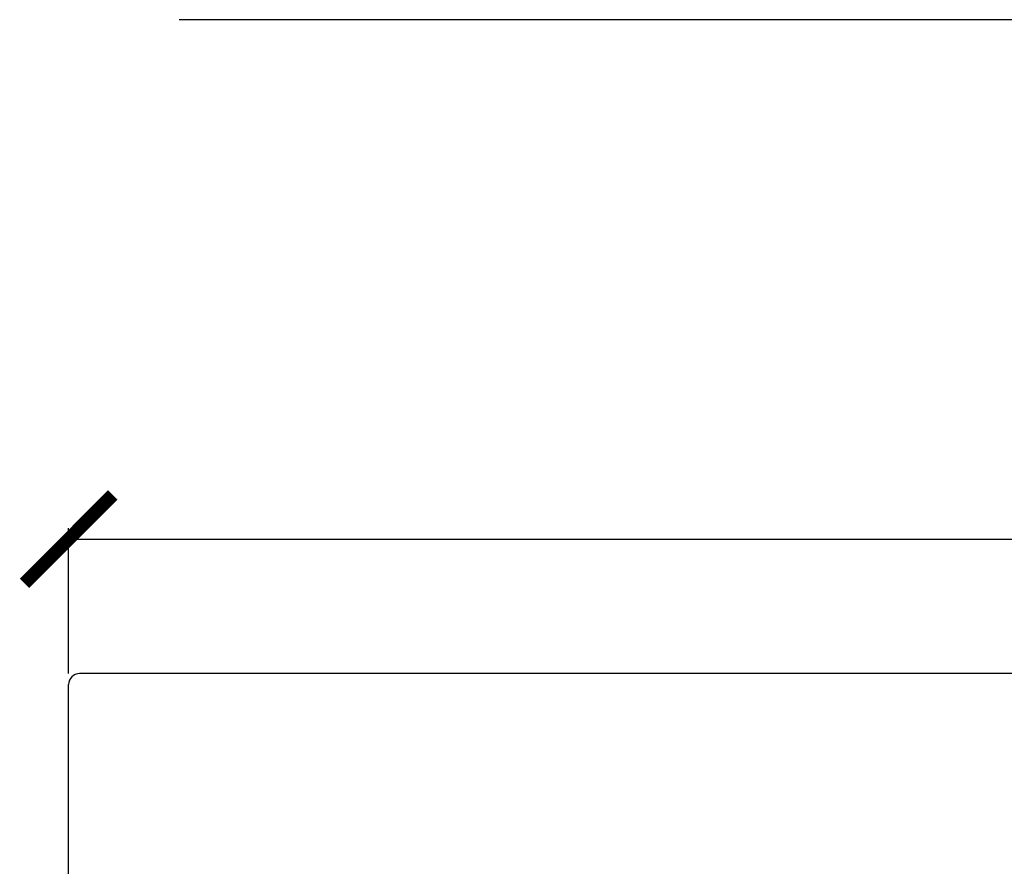
# Model space of a CAD drawing. Units: millimetres. Extents: x 353 to 894, y 480 to 793.
# Drawn here: x 353 to 443, y 560 to 636 of the extents above; entities that cross this region are included whole.
import ezdxf

# ---------------------------------------------------------------- set-up
doc = ezdxf.new("R2010")
doc.units = ezdxf.units.MM
doc.header["$PDSIZE"] = -1
doc.dimstyles.new('MM - PULGADAS', dxfattribs={"dimtxt": 30, "dimasz": 25, "dimexe": 1, "dimexo": 1, "dimgap": 5, "dimtad": 1, "dimtoh": 1, "dimdec": 0, "dimtxsty": 'Standard', "dimblk": 'ARCHTICK', "dimcen": 0.09375, "dimclrt": 256, "dimadec": 0, "dimazin": 0, "dimtfac": 1, "dimtdec": 0, "dimtmove": 0, "dimatfit": 3, "dimfxl": 1, "dimarcsym": 0})

# ---------------------------------------------------------------- blocks, each defined once
blk = doc.blocks.new('_ArchTick')
at = {"color": 0, "linetype": 'ByBlock', "const_width": 0.15}
blk.add_lwpolyline([(-0.5, -0.5), (0.5, 0.5)], dxfattribs=at)
blk = doc.blocks.new('*D2')
at = {"color": 1, "lineweight": -2, "transparency": 16777216}
for p, q in [((357.898, 576.967), (357.898, 590.129)), ((757.898, 576.967), (757.898, 590.129)), ((357.898, 589.129), (757.898, 589.129))]:
    blk.add_line(p, q, dxfattribs=at)
at = {"layer": 'Defpoints', "color": 0, "transparency": 16777216}
for p in [(757.898, 589.129), (357.898, 575.967), (757.898, 575.967)]:
    blk.add_point(p, dxfattribs=at)
at = {"color": 1, "lineweight": -2, "transparency": 16777216, "xscale": 8, "yscale": 8, "zscale": 8, "rotation": 180}
blk.add_blockref('_ArchTick', (357.898, 589.129), dxfattribs=at)
at = {"color": 1, "lineweight": -2, "transparency": 16777216, "xscale": 8, "yscale": 8, "zscale": 8}
blk.add_blockref('_ArchTick', (757.898, 589.129), dxfattribs=at)
at = {"color": 1, "transparency": 16777216, "insert": (557.898, 597.378), "char_height": 5, "attachment_point": 5}
blk.add_mtext('400 mm [1\'-3{\\H1x;\\S3/4;}"]', dxfattribs=at)

msp = doc.modelspace()

# ---------------------------------------------------------------- linework, layer by layer
at = {"color": 7, "linetype": 'Continuous', "lineweight": 25}
for p, q in [((747.898, 636.126), (367.898, 636.126)), ((357.898, 521.967), (357.898, 575.967))]:
    msp.add_line(p, q, dxfattribs=at)
msp.add_line((756.898, 576.967), (358.898, 576.967))
msp.add_arc((358.898, 575.967), 1, 90, 180, dxfattribs=at)

# ---------------------------------------------------------------- dimensions: what is measured, and where the dimension line sits
at = {"color": 1}
dim = msp.add_linear_dim(base=(757.898, 589.129), p1=(357.898, 575.967), p2=(757.898, 575.967), dimstyle='MM - PULGADAS', override={"dimtxt": 5, "dimasz": 8, "dimgap": 2, "dimdec": 1, "dimpost": ' mm', "dimclrd": 1, "dimclre": 1, "dimclrt": 1}, dxfattribs=at)
dim.commit()
dim.dimension.update_dxf_attribs({"geometry": '*D2', "text_midpoint": (557.898, 597.378)})

doc.saveas('drawing.dxf')
